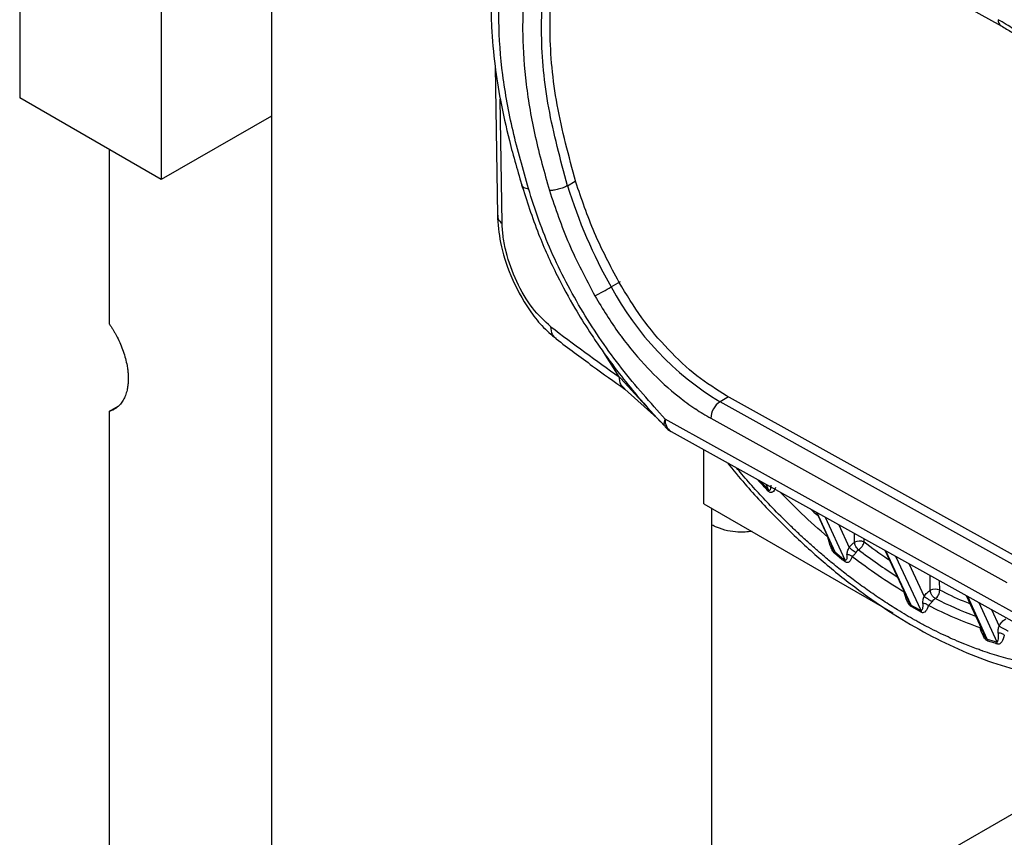
# Model space of a CAD drawing. Units: millimetres. Extents: x 10 to 416, y 10 to 287.
# Drawn here: x 331 to 345, y 102 to 114 of the extents above; entities that cross this region are included whole.
import ezdxf

# ---------------------------------------------------------------- set-up
doc = ezdxf.new("R2010")
doc.units = ezdxf.units.MM

msp = doc.modelspace()

# ---------------------------------------------------------------- linework, layer by layer
at = {"color": 7, "linetype": 'Continuous', "lineweight": 25}
for p, q in [((330.556, 118.149), (330.556, 112.595)), ((334.327, 117.964), (334.327, 99.245)), ((332.677, 116.924), (332.677, 111.371)), ((340.829, 116.135), (345.263, 113.673)), ((337.68, 113.062), (337.713, 110.839)), ((332.677, 111.371), (330.556, 112.595)), ((337.785, 110.712), (337.757, 112.577)), ((334.327, 112.323), (332.677, 111.371)), ((331.899, 109.206), (331.899, 111.82)), ((338.764, 111.279), (338.877, 111.345)), ((339.418, 109.763), (339.559, 109.845)), ((339.54, 108.415), (339.306, 108.781)), ((339.565, 108.39), (339.54, 108.415)), ((340.042, 107.867), (339.565, 108.39)), ((339.622, 108.233), (340.109, 107.797)), ((341.178, 108.116), (341.05, 108.042)), ((345.484, 105.579), (341.05, 108.042)), ((345.582, 105.669), (341.148, 108.132)), ((331.899, 107.899), (332.029, 107.974)), ((331.899, 97.297), (331.899, 107.899)), ((340.156, 107.742), (340.042, 107.867)), ((346.04, 104.555), (340.228, 107.782)), ((340.911, 107.795), (345.345, 105.333)), ((340.216, 107.69), (340.227, 107.665)), ((340.317, 107.596), (346.128, 104.369)), ((340.809, 106.515), (340.809, 107.323)), ((341.623, 106.865), (341.617, 106.872)), ((341.661, 106.85), (341.773, 106.728)), ((341.741, 106.805), (341.773, 106.728)), ((340.809, 106.515), (343.637, 104.882)), ((340.927, 99.245), (340.927, 106.447)), ((342.497, 106.386), (342.724, 105.883)), ((342.775, 105.788), (342.507, 106.38)), ((342.625, 106.314), (342.918, 105.673)), ((342.83, 106.2), (342.985, 105.861)), ((343.066, 105.939), (343.064, 106.07)), ((343.207, 105.94), (343.207, 105.991)), ((343.517, 105.819), (343.873, 105.061)), ((343.916, 104.997), (343.535, 105.809)), ((343.677, 105.73), (344.058, 104.918)), ((343.879, 105.618), (344.11, 105.127)), ((344.2, 105.218), (344.197, 105.441)), ((344.342, 105.22), (344.34, 105.362)), ((344.738, 105.141), (344.995, 104.576)), ((345.053, 104.487), (344.762, 105.127)), ((344.064, 104.889), (343.922, 104.968)), ((344.928, 105.035), (345.195, 104.444)), ((345.119, 104.929), (345.231, 104.682)), ((347.314, 102.955), (343.551, 100.783))]:
    msp.add_line(p, q, dxfattribs=at)
for centre, radius, start, end in [((345.319, 113.756), 0.101, 174.7356, 235.8759), ((346.086, 113.537), 7.662, 197.1384, 209.5095), ((334.725, 117.866), 9.364, 298.3704, 300.0766), ((343.377, 111.882), 4.49, 208.1563, 238.7875), ((359.718, 137.081), 35.055, 232.7807, 234.857), ((341.214, 107.787), 0.303, 122.8238, 178.4291), ((340.424, 107.761), 0.197, 173.7959, 236.9056), ((340.511, 107.946), 0.4, 224.5797, 240.9532), ((349.271, 113.772), 10.048, 226.8936, 227.7077), ((343.138, 105.8), 0.156, 63.6943, 117.5678), ((348.702, 113.029), 9.358, 230.6979, 231.8193), ((348.058, 112.273), 8.118, 232.585, 237.5652), ((344.273, 105.08), 0.156, 63.6943, 117.5678), ((346.924, 110.289), 5.83, 242.9844, 249.4445), ((347.401, 111.105), 7.033, 240.2899, 241.6164), ((346.58, 109.215), 4.968, 252.1013, 253.8118), ((345.12, 104.397), 0.0877, 10.1033, 32.0041)]:
    msp.add_arc(centre, radius, start, end, dxfattribs=at)
for points, knots in [([(338.033, 116.128), (337.971, 115.968), (337.856, 115.672), (337.74, 115.223), (337.67, 114.83), (337.635, 114.501), (337.621, 114.244), (337.616, 113.973), (337.624, 113.595), (337.667, 113.104), (337.759, 112.534), (337.892, 111.926), (338.021, 111.485), (338.09, 111.249)], [0, 0, 0, 0, 0.1227154, 0.2274731, 0.3148972, 0.3850607, 0.437827, 0.4745902, 0.5493015, 0.662628, 0.7586129, 0.8708462, 1, 1, 1, 1]), ([(338.18, 111.235), (338.098, 111.524), (337.933, 112.099), (337.779, 112.946), (337.72, 113.752), (337.757, 114.505), (337.888, 115.189), (338.037, 115.589), (338.112, 115.79)], [0, 0, 0, 0, 0.167707, 0.333736, 0.501075, 0.66755, 0.832688, 1, 1, 1, 1]), ([(338.429, 115.466), (338.331, 115.178), (338.136, 114.603), (338.07, 113.675), (338.133, 112.802), (338.266, 112.017), (338.417, 111.478), (338.493, 111.208)], [0, 0, 0, 0, 0.250377, 0.499842, 0.664845, 0.832142, 1, 1, 1, 1]), ([(338.764, 111.279), (338.659, 111.671), (338.449, 112.451), (338.347, 113.561), (338.418, 114.575), (338.607, 115.133), (338.702, 115.413)], [0, 0, 0, 0, 0.25118, 0.499936, 0.74919, 1, 1, 1, 1]), ([(338.889, 111.334), (338.784, 111.723), (338.574, 112.498), (338.475, 113.602), (338.544, 114.611), (338.733, 115.166), (338.827, 115.444)], [0, 0, 0, 0, 0.2502463, 0.5000733, 0.7493606, 1, 1, 1, 1]), ([(346.955, 111.934), (346.838, 112.127), (346.722, 112.321), (346.588, 112.504), (346.578, 112.517), (346.444, 112.699), (346.301, 112.869), (346.15, 113.028), (345.999, 113.185), (345.766, 113.398), (345.533, 113.568), (345.414, 113.648), (345.334, 113.7), (345.258, 113.743), (345.218, 113.766)], [0, 0, 0, 0, 0.247202, 0.247839, 0.252405, 0.264693, 0.499816, 0.501884, 0.518111, 0.752434, 0.876186, 0.882586, 0.938011, 1, 1, 1, 1]), ([(345.263, 113.673), (345.316, 113.642), (345.471, 113.552), (345.729, 113.364), (346.03, 113.098), (346.319, 112.791), (346.588, 112.449), (346.787, 112.152), (346.891, 111.971), (346.922, 111.918)], [0, 0, 0, 0, 0.087629, 0.2555, 0.423735, 0.592287, 0.761127, 0.930167, 1, 1, 1, 1]), ([(338.073, 111.305), (338.153, 111.055), (338.3, 110.594), (338.584, 109.969), (338.848, 109.481), (339.068, 109.128), (339.24, 108.872), (339.388, 108.664), (339.573, 108.419), (339.845, 108.082), (340.076, 107.833), (340.211, 107.686)], [0, 0, 0, 0, 0.189751, 0.349078, 0.477279, 0.573417, 0.637206, 0.692267, 0.752351, 0.854403, 1, 1, 1, 1]), ([(338.082, 111.282), (338.088, 111.27), (338.102, 111.246), (338.154, 111.239), (338.18, 111.235)], [0, 0, 0, 0, 0.493403, 1, 1, 1, 1]), ([(340.228, 107.782), (340.006, 108.03), (339.564, 108.522), (338.979, 109.375), (338.578, 110.139), (338.327, 110.765), (338.229, 111.078), (338.18, 111.235)], [0, 0, 0, 0, 0.251251, 0.500466, 0.750529, 0.874851, 1, 1, 1, 1]), ([(337.713, 110.839), (337.724, 110.703), (337.746, 110.412), (337.908, 109.905), (338.138, 109.478), (338.381, 109.167), (338.522, 109.047), (338.594, 108.985)], [0, 0, 0, 0, 0.203204, 0.434828, 0.698453, 0.844678, 1, 1, 1, 1]), ([(337.718, 110.839), (337.718, 110.82), (337.72, 110.774), (337.761, 110.735), (337.785, 110.712)], [0, 0, 0, 0, 0.420135, 1, 1, 1, 1]), ([(338.514, 109.165), (338.42, 109.252), (338.232, 109.425), (337.991, 109.837), (337.856, 110.214), (337.796, 110.509), (337.788, 110.644), (337.785, 110.712)], [0, 0, 0, 0, 0.250708, 0.500632, 0.749562, 0.874516, 1, 1, 1, 1]), ([(339.175, 109.627), (339.291, 109.434), (339.408, 109.24), (339.542, 109.057), (339.551, 109.044), (339.686, 108.862), (339.829, 108.692), (339.98, 108.533), (340.13, 108.375), (340.364, 108.163), (340.597, 107.992), (340.716, 107.913), (340.796, 107.861), (340.871, 107.818), (340.911, 107.795)], [0, 0, 0, 0, 0.2472017, 0.2478385, 0.2524054, 0.2646926, 0.4998161, 0.5018844, 0.5181113, 0.7524342, 0.8761862, 0.8825859, 0.9380112, 1, 1, 1, 1]), ([(331.899, 109.206), (331.908, 109.193), (331.925, 109.168), (331.949, 109.13), (331.973, 109.091), (331.995, 109.051), (332.028, 108.989), (332.067, 108.905), (332.109, 108.798), (332.142, 108.69), (332.163, 108.597), (332.175, 108.518), (332.181, 108.452), (332.182, 108.41), (332.182, 108.389)], [0, 0, 0, 0, 0.049367, 0.098614, 0.147846, 0.197167, 0.24668, 0.373243, 0.500028, 0.626588, 0.753377, 0.835588, 0.917635, 1, 1, 1, 1]), ([(338.598, 108.988), (338.576, 109.006), (338.527, 109.047), (338.519, 109.123), (338.514, 109.165)], [0, 0, 0, 0, 0.443563, 1, 1, 1, 1]), ([(338.594, 108.984), (338.775, 108.848), (339.112, 108.595), (339.461, 108.347), (339.622, 108.232)], [0, 0, 0, 0, 0.537454, 1, 1, 1, 1]), ([(332.182, 108.389), (332.182, 108.377), (332.182, 108.352), (332.179, 108.316), (332.176, 108.281), (332.171, 108.248), (332.161, 108.198), (332.142, 108.135), (332.109, 108.066), (332.067, 108.006), (332.024, 107.964), (331.981, 107.934), (331.942, 107.913), (331.913, 107.904), (331.899, 107.899)], [0, 0, 0, 0, 0.049383, 0.098637, 0.147867, 0.197175, 0.246666, 0.37323, 0.500019, 0.626581, 0.753372, 0.835611, 0.91766, 1, 1, 1, 1]), ([(339.623, 108.238), (339.601, 108.256), (339.552, 108.297), (339.544, 108.373), (339.54, 108.415)], [0, 0, 0, 0, 0.45185, 1, 1, 1, 1]), ([(340.228, 107.782), (340.217, 107.754), (340.201, 107.714), (340.213, 107.696), (340.216, 107.69)], [0, 0, 0, 0, 0.706386, 1, 1, 1, 1]), ([(341.161, 107.127), (341.247, 107.021), (341.482, 106.733), (341.889, 106.301), (342.375, 105.832), (342.875, 105.408), (343.386, 105.029), (343.903, 104.699), (344.423, 104.421), (344.942, 104.196), (345.456, 104.029), (345.961, 103.919), (346.452, 103.87), (346.916, 103.876), (347.205, 103.929), (347.344, 103.955)], [0, 0, 0, 0, 0.046705, 0.126549, 0.206449, 0.286419, 0.366465, 0.446591, 0.526791, 0.60704, 0.687265, 0.767362, 0.847185, 0.926562, 1, 1, 1, 1]), ([(346.944, 104.106), (346.798, 104.084), (346.475, 104.036), (346.083, 104.061), (345.801, 104.101), (345.668, 104.124), (345.534, 104.152), (345.399, 104.184), (345.264, 104.221), (345.127, 104.262), (345.032, 104.293), (344.961, 104.318), (344.871, 104.35), (344.733, 104.403), (344.572, 104.47), (344.429, 104.535), (344.287, 104.603), (344.141, 104.677), (344.035, 104.735), (343.891, 104.815), (343.725, 104.913), (343.497, 105.058), (343.283, 105.204), (343.083, 105.349), (342.892, 105.495), (342.727, 105.628), (342.577, 105.754), (342.444, 105.87), (342.312, 105.989), (342.179, 106.113), (342.082, 106.207), (341.946, 106.34), (341.788, 106.5), (341.573, 106.732), (341.413, 106.911), (341.321, 107.021), (341.294, 107.053)], [0, 0, 0, 0, 0.08745, 0.19232, 0.216034, 0.239747, 0.263461, 0.287171, 0.310878, 0.334584, 0.35829, 0.359859, 0.37092, 0.404677, 0.430525, 0.453151, 0.477738, 0.502325, 0.526912, 0.531809, 0.574999, 0.610764, 0.647227, 0.683812, 0.7128, 0.744788, 0.768915, 0.790764, 0.814342, 0.83792, 0.861498, 0.866107, 0.910601, 0.946986, 0.984691, 1, 1, 1, 1]), ([(341.768, 106.708), (341.743, 106.734), (341.695, 106.786), (341.647, 106.838), (341.623, 106.865)], [0, 0, 0, 0, 0.5, 1, 1, 1, 1]), ([(341.883, 106.756), (341.876, 106.741), (341.864, 106.714), (341.841, 106.691), (341.82, 106.683), (341.802, 106.684), (341.784, 106.692), (341.773, 106.703), (341.768, 106.708)], [0, 0, 0, 0, 0.315093, 0.56739, 0.688309, 0.794215, 0.894482, 1, 1, 1, 1]), ([(341.773, 106.728), (341.773, 106.725), (341.772, 106.719), (341.769, 106.712), (341.768, 106.708)], [0, 0, 0, 0, 0.5152968, 1, 1, 1, 1]), ([(341.773, 106.728), (341.775, 106.726), (341.778, 106.723), (341.781, 106.719), (341.785, 106.717), (341.789, 106.716), (341.795, 106.717), (341.801, 106.722), (341.813, 106.743), (341.813, 106.77), (341.814, 106.792)], [0, 0, 0, 0, 0.0506237, 0.0730912, 0.0945756, 0.1347099, 0.1817386, 0.2900224, 0.4186887, 1, 1, 1, 1]), ([(342.666, 106.014), (342.533, 106.131), (342.29, 106.342), (342.056, 106.581), (341.951, 106.689)], [0, 0, 0, 0, 0.548188, 1, 1, 1, 1]), ([(341.529, 106.099), (341.459, 106.093), (341.294, 106.079), (341.085, 106.12), (340.951, 106.185), (340.927, 106.196)], [0, 0, 0, 0, 0.372321, 0.887859, 1, 1, 1, 1]), ([(342.775, 105.763), (342.769, 105.769), (342.756, 105.781), (342.732, 105.817), (342.694, 105.896), (342.678, 105.966), (342.666, 106.014)], [0, 0, 0, 0, 0.0912798, 0.1979654, 0.4425773, 1, 1, 1, 1]), ([(342.985, 105.861), (342.997, 105.877), (343.022, 105.909), (343.051, 105.929), (343.066, 105.939)], [0, 0, 0, 0, 0.499405, 1, 1, 1, 1]), ([(343.589, 105.667), (343.579, 105.673), (343.452, 105.754), (343.325, 105.851), (343.207, 105.94)], [0, 0, 0, 0, 0.072001, 1, 1, 1, 1]), ([(342.775, 105.788), (342.773, 105.789), (342.769, 105.794), (342.763, 105.801), (342.757, 105.811), (342.752, 105.819), (342.748, 105.827), (342.742, 105.838), (342.733, 105.858), (342.727, 105.874), (342.724, 105.883)], [0, 0, 0, 0, 0.0607, 0.157881, 0.238035, 0.386655, 0.396905, 0.480048, 0.726836, 1, 1, 1, 1]), ([(342.775, 105.763), (342.775, 105.768), (342.777, 105.777), (342.776, 105.784), (342.775, 105.788)], [0, 0, 0, 0, 0.499999, 1, 1, 1, 1]), ([(342.952, 105.756), (342.954, 105.772), (342.956, 105.796), (342.971, 105.833), (342.981, 105.852), (342.985, 105.861)], [0, 0, 0, 0, 0.531246, 0.792832, 1, 1, 1, 1]), ([(342.985, 105.861), (342.991, 105.855), (343.002, 105.844), (343.029, 105.823), (343.059, 105.802), (343.078, 105.79), (343.087, 105.784)], [0, 0, 0, 0, 0.241889, 0.499999, 0.75811, 1, 1, 1, 1]), ([(343.087, 105.784), (343.083, 105.779), (343.074, 105.767), (343.06, 105.75), (343.047, 105.739), (343.039, 105.731), (343.035, 105.727), (343.034, 105.726), (343.032, 105.724), (343.031, 105.722), (343.03, 105.721)], [0, 0, 0, 0, 0.202437, 0.443421, 0.681329, 0.810075, 0.887056, 0.898354, 0.920946, 1, 1, 1, 1]), ([(343.125, 105.825), (343.118, 105.82), (343.104, 105.81), (343.093, 105.793), (343.087, 105.784)], [0, 0, 0, 0, 0.487729, 1, 1, 1, 1]), ([(342.918, 105.648), (342.894, 105.667), (342.846, 105.705), (342.799, 105.744), (342.775, 105.763)], [0, 0, 0, 0, 0.5, 1, 1, 1, 1]), ([(342.952, 105.756), (342.952, 105.739), (342.952, 105.717), (342.949, 105.697), (342.948, 105.692), (342.945, 105.682), (342.94, 105.672), (342.931, 105.667), (342.926, 105.668), (342.922, 105.67), (342.919, 105.672), (342.918, 105.673)], [0, 0, 0, 0, 0.426713, 0.53827, 0.570646, 0.588228, 0.828257, 0.8987, 0.944111, 0.970019, 1, 1, 1, 1]), ([(343.03, 105.721), (343.018, 105.692), (343.003, 105.656), (342.971, 105.636), (342.954, 105.633), (342.936, 105.636), (342.924, 105.644), (342.918, 105.648)], [0, 0, 0, 0, 0.559464, 0.683984, 0.79544, 0.900305, 1, 1, 1, 1]), ([(343.03, 105.721), (343.025, 105.725), (343.014, 105.734), (342.995, 105.745), (342.974, 105.752), (342.96, 105.755), (342.952, 105.756)], [0, 0, 0, 0, 0.246931, 0.5, 0.753068, 1, 1, 1, 1]), ([(344.11, 105.127), (344.123, 105.146), (344.15, 105.184), (344.184, 105.207), (344.2, 105.218)], [0, 0, 0, 0, 0.4999543, 1, 1, 1, 1]), ([(344.795, 105.016), (344.762, 105.028), (344.612, 105.085), (344.46, 105.161), (344.342, 105.22)], [0, 0, 0, 0, 0.217913, 1, 1, 1, 1]), ([(343.922, 104.968), (343.916, 104.972), (343.904, 104.981), (343.879, 105.011), (343.839, 105.081), (343.821, 105.146), (343.809, 105.191)], [0, 0, 0, 0, 0.094787, 0.199495, 0.44094, 1, 1, 1, 1]), ([(343.916, 104.997), (343.914, 104.998), (343.91, 105.001), (343.902, 105.01), (343.891, 105.026), (343.88, 105.044), (343.875, 105.058), (343.874, 105.061)], [0, 0, 0, 0, 0.102051, 0.209183, 0.396618, 0.838592, 1, 1, 1, 1]), ([(344.087, 105.022), (344.087, 105.038), (344.088, 105.063), (344.099, 105.099), (344.106, 105.118), (344.11, 105.127)], [0, 0, 0, 0, 0.525333, 0.793316, 1, 1, 1, 1]), ([(344.11, 105.127), (344.117, 105.121), (344.127, 105.113), (344.148, 105.1), (344.165, 105.088), (344.182, 105.077), (344.205, 105.063), (344.22, 105.055), (344.229, 105.05)], [0, 0, 0, 0, 0.2390215, 0.3680808, 0.5000001, 0.6319194, 0.7609787, 1, 1, 1, 1]), ([(344.229, 105.05), (344.225, 105.044), (344.215, 105.032), (344.193, 105.011), (344.18, 104.998), (344.172, 104.989)], [0, 0, 0, 0, 0.205427, 0.470175, 1, 1, 1, 1]), ([(344.275, 105.095), (344.267, 105.09), (344.25, 105.078), (344.236, 105.059), (344.229, 105.05)], [0, 0, 0, 0, 0.487438, 1, 1, 1, 1]), ([(343.922, 104.968), (343.922, 104.973), (343.921, 104.984), (343.918, 104.993), (343.916, 104.997)], [0, 0, 0, 0, 0.496054, 1, 1, 1, 1]), ([(344.087, 105.022), (344.087, 104.992), (344.088, 104.955), (344.076, 104.923), (344.069, 104.916), (344.063, 104.916), (344.06, 104.917), (344.058, 104.918)], [0, 0, 0, 0, 0.657374, 0.831195, 0.923862, 0.968316, 1, 1, 1, 1]), ([(344.058, 104.918), (344.06, 104.913), (344.063, 104.905), (344.064, 104.894), (344.064, 104.889)], [0, 0, 0, 0, 0.5039265, 1, 1, 1, 1]), ([(344.172, 104.989), (344.161, 104.957), (344.145, 104.912), (344.107, 104.883), (344.083, 104.881), (344.07, 104.887), (344.064, 104.889)], [0, 0, 0, 0, 0.552223, 0.800904, 0.903408, 1, 1, 1, 1]), ([(344.172, 104.989), (344.166, 104.994), (344.155, 105.003), (344.133, 105.014), (344.11, 105.021), (344.094, 105.022), (344.087, 105.022)], [0, 0, 0, 0, 0.246387, 0.500005, 0.75362, 1, 1, 1, 1]), ([(345.231, 104.682), (345.245, 104.705), (345.266, 104.739), (345.302, 104.773), (345.321, 104.785), (345.33, 104.791)], [0, 0, 0, 0, 0.502699, 0.7498782, 1, 1, 1, 1]), ([(345.064, 104.456), (345.058, 104.459), (345.046, 104.464), (345.028, 104.481), (345.011, 104.503), (344.977, 104.56), (344.961, 104.612), (344.948, 104.655)], [0, 0, 0, 0, 0.100153, 0.204891, 0.315246, 0.441045, 1, 1, 1, 1]), ([(345.216, 104.577), (345.216, 104.594), (345.216, 104.619), (345.223, 104.656), (345.228, 104.674), (345.231, 104.682)], [0, 0, 0, 0, 0.544101, 0.807605, 1, 1, 1, 1]), ([(345.231, 104.682), (345.234, 104.68), (345.242, 104.676), (345.258, 104.668), (345.276, 104.658), (345.296, 104.647), (345.316, 104.636), (345.335, 104.626), (345.352, 104.616), (345.361, 104.611), (345.365, 104.609)], [0, 0, 0, 0, 0.1144162, 0.2374438, 0.3669658, 0.4999974, 0.6330294, 0.7625525, 0.8855818, 1, 1, 1, 1]), ([(345.01, 104.543), (345.008, 104.547), (345.006, 104.551), (345.003, 104.557), (345, 104.563), (344.997, 104.57), (344.995, 104.576), (344.995, 104.576)], [0, 0, 0, 0, 0.3661459, 0.3832648, 0.5252351, 0.9318374, 1, 1, 1, 1]), ([(345.053, 104.487), (345.051, 104.488), (345.048, 104.489), (345.042, 104.493), (345.036, 104.499), (345.024, 104.515), (345.016, 104.53), (345.01, 104.543)], [0, 0, 0, 0, 0.103098, 0.201544, 0.306312, 0.422979, 1, 1, 1, 1]), ([(345.216, 104.577), (345.217, 104.562), (345.218, 104.545), (345.218, 104.516), (345.217, 104.489), (345.212, 104.463), (345.207, 104.451), (345.205, 104.448), (345.204, 104.447), (345.202, 104.446), (345.199, 104.444), (345.196, 104.444), (345.195, 104.444)], [0, 0, 0, 0, 0.281357, 0.314907, 0.570665, 0.826209, 0.878098, 0.905971, 0.914082, 0.918561, 0.972558, 1, 1, 1, 1]), ([(345.309, 104.547), (345.299, 104.509), (345.285, 104.456), (345.248, 104.419), (345.225, 104.409), (345.212, 104.412), (345.207, 104.413)], [0, 0, 0, 0, 0.565166, 0.802246, 0.910934, 1, 1, 1, 1]), ([(345.309, 104.547), (345.303, 104.551), (345.29, 104.561), (345.266, 104.571), (345.241, 104.577), (345.224, 104.577), (345.216, 104.577)], [0, 0, 0, 0, 0.245821, 0.500004, 0.754184, 1, 1, 1, 1])]:
    msp.add_open_spline(points, degree=3, knots=knots, dxfattribs=at)
for points in [[(338.764, 111.279), (338.744, 111.269), (338.703, 111.248), (338.626, 111.223), (338.55, 111.208), (338.512, 111.208), (338.493, 111.208)], [(339.537, 109.831), (339.407, 110.077), (339.146, 110.57), (338.975, 111.08), (338.889, 111.334)], [(338.493, 111.208), (338.583, 110.94), (338.763, 110.405), (339.038, 109.886), (339.175, 109.627)], [(341.148, 108.132), (340.999, 108.225), (340.699, 108.412), (340.268, 108.817), (339.867, 109.289), (339.647, 109.65), (339.537, 109.831)], [(343.125, 105.825), (343.117, 105.832), (343.102, 105.846), (343.082, 105.876), (343.069, 105.909), (343.067, 105.929), (343.066, 105.939)], [(343.125, 105.825), (343.135, 105.832), (343.154, 105.845), (343.18, 105.875), (343.2, 105.909), (343.205, 105.93), (343.207, 105.94)], [(342.918, 105.673), (342.919, 105.669), (342.92, 105.662), (342.919, 105.653), (342.918, 105.648)], [(343.809, 105.191), (343.679, 105.271), (343.418, 105.432), (343.159, 105.624), (343.03, 105.721)], [(344.275, 105.095), (344.271, 105.098), (344.261, 105.103), (344.247, 105.116), (344.234, 105.13), (344.223, 105.147), (344.213, 105.164), (344.206, 105.183), (344.201, 105.201), (344.201, 105.213), (344.2, 105.218)], [(344.275, 105.095), (344.284, 105.102), (344.303, 105.115), (344.325, 105.148), (344.34, 105.185), (344.341, 105.208), (344.342, 105.22)], [(344.948, 104.655), (344.82, 104.702), (344.563, 104.796), (344.302, 104.925), (344.172, 104.989)], [(345.064, 104.456), (345.063, 104.462), (345.06, 104.474), (345.055, 104.483), (345.053, 104.487)], [(345.207, 104.413), (345.183, 104.42), (345.135, 104.434), (345.088, 104.449), (345.064, 104.456)]]:
    msp.add_open_spline(points, degree=3, dxfattribs=at)

doc.saveas('drawing.dxf')
